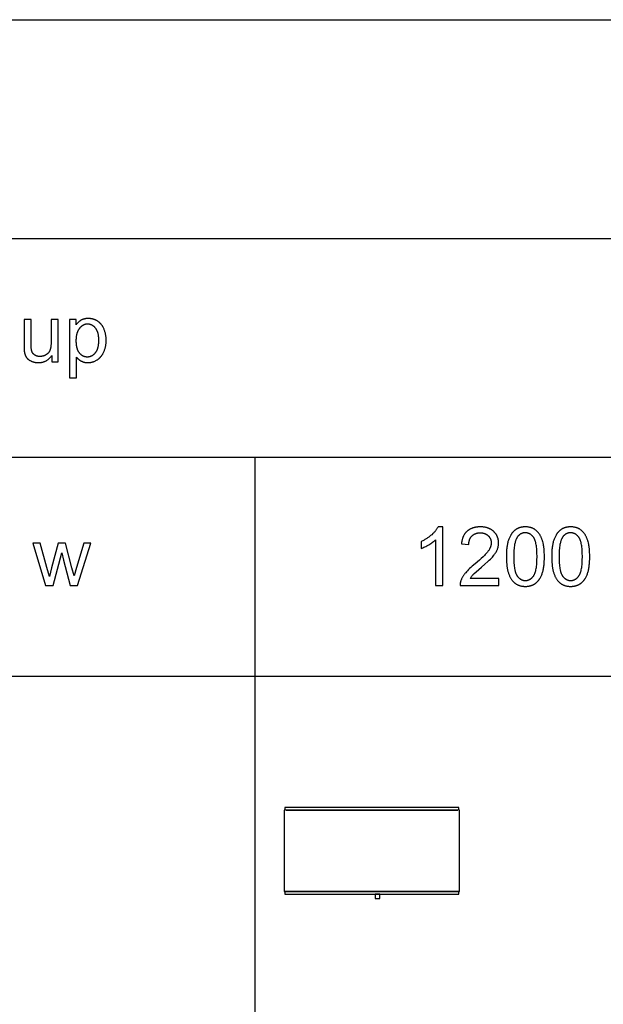
# Model space of a CAD drawing. Units: millimetres. Extents: x 0 to 65000, y 0 to 36000.
# Drawn here: x 9387 to 13386, y 6750 to 13500 of the extents above; entities that cross this region are included whole.
import ezdxf

# ---------------------------------------------------------------- set-up
doc = ezdxf.new("R2010")
doc.units = ezdxf.units.MM
doc.header["$MEASUREMENT"] = 0
for name, color, linetype, true_color in [('- TAB', 4, 'Continuous', 0x00ffff), ('- TITLES', 7, 'Continuous', 0x7fffbf), ('2D DRAWING', 2, 'Continuous', 0xffff00)]:
    doc.layers.add(name, color=color, linetype=linetype, true_color=true_color)

msp = doc.modelspace()

# ---------------------------------------------------------------- linework, layer by layer
at = {"layer": '- TAB'}
for points in [[(0, 13500), (51000, 13500)], [(0, 12000), (51000, 12000)], [(3000, 10500), (51000, 10500)], [(11000, 0), (11000, 10500)], [(0, 9000), (51000, 9000)]]:
    msp.add_lwpolyline(points, dxfattribs=at)
at = {"layer": '- TITLES'}
for points in [[(9465.5, 11445), (9416.4, 11445)], [(9416.4, 11445), (9416.4, 11265.6)], [(9465.5, 11284.4), (9465.5, 11445)], [(9651.1, 11445), (9602.1, 11445)], [(9602.1, 11445), (9602.1, 11289.9)], [(9651.1, 11155.4), (9651.1, 11445)], [(9772.8, 11445), (9728, 11445)], [(9728, 11445), (9728, 11044.5)], [(9777.1, 11185.4), (9778.7, 11183.5), (9780.4, 11181.6), (9782.1, 11179.7), (9783.8, 11177.9), (9785.6, 11176.1), (9787.5, 11174.3), (9789.4, 11172.6), (9791.4, 11171), (9793.4, 11169.4), (9795.5, 11167.8), (9797.7, 11166.3), (9799.8, 11164.8), (9802.1, 11163.3), (9804.4, 11161.9), (9806.7, 11160.6), (9809.2, 11159.2), (9811.6, 11158), (9814.1, 11156.8), (9816.6, 11155.7), (9819.2, 11154.7), (9821.8, 11153.8), (9824.5, 11152.9), (9827.2, 11152.2), (9829.9, 11151.5), (9832.7, 11150.9), (9835.5, 11150.3), (9838.3, 11149.9), (9841.2, 11149.5), (9844.2, 11149.2), (9847.1, 11149), (9850.1, 11148.9), (9853.2, 11148.9), (9855.3, 11148.9), (9857.4, 11149), (9859.5, 11149.1), (9861.5, 11149.2), (9863.6, 11149.3), (9865.7, 11149.5), (9867.7, 11149.8), (9869.8, 11150.1), (9871.8, 11150.4), (9873.8, 11150.7), (9875.9, 11151.1), (9877.9, 11151.5), (9879.9, 11152), (9881.9, 11152.5), (9883.9, 11153), (9885.9, 11153.6), (9887.9, 11154.2), (9889.9, 11154.9), (9891.9, 11155.6), (9893.9, 11156.3), (9897.8, 11157.8), (9901.7, 11159.5), (9905.6, 11161.4), (9909.5, 11163.4), (9913.3, 11165.5), (9917.1, 11167.8), (9919, 11169), (9920.9, 11170.3), (9922.7, 11171.5), (9924.5, 11172.8), (9926.3, 11174.2), (9928, 11175.5), (9929.7, 11176.9), (9931.4, 11178.3), (9933.1, 11179.8), (9934.7, 11181.3), (9936.3, 11182.8), (9937.9, 11184.4), (9939.4, 11186), (9941, 11187.6), (9942.5, 11189.3), (9943.9, 11190.9), (9945.4, 11192.7), (9946.8, 11194.4), (9948.1, 11196.2), (9949.5, 11198), (9950.8, 11199.9), (9952.1, 11201.8), (9953.4, 11203.7), (9954.6, 11205.6), (9955.8, 11207.6), (9957, 11209.6), (9959.3, 11213.7), (9961.4, 11218), (9963.5, 11222.4), (9965.4, 11226.8), (9967.2, 11231.4), (9968.9, 11236), (9970.5, 11240.7), (9971.9, 11245.5), (9973.2, 11250.3), (9974.4, 11255.2), (9975.4, 11260.2), (9976.4, 11265.2), (9977.2, 11270.3), (9977.9, 11275.5), (9978.4, 11280.7), (9978.9, 11286), (9979.2, 11291.4), (9979.4, 11296.9), (9979.4, 11302.4), (9979.4, 11307.5), (9979.2, 11312.7), (9978.9, 11317.7), (9978.5, 11322.7), (9978, 11327.6), (9977.4, 11332.5), (9976.7, 11337.4), (9975.8, 11342.2), (9974.9, 11346.9), (9973.8, 11351.6), (9972.6, 11356.2), (9971.3, 11360.8), (9969.9, 11365.3), (9968.4, 11369.8), (9966.7, 11374.2), (9965, 11378.6), (9963.1, 11382.9), (9961.2, 11387.1), (9959.1, 11391.1), (9956.9, 11395), (9955.8, 11396.9), (9954.6, 11398.8), (9953.4, 11400.7), (9952.2, 11402.5), (9950.9, 11404.3), (9949.7, 11406), (9948.4, 11407.8), (9947.1, 11409.4), (9945.7, 11411.1), (9944.3, 11412.8), (9942.9, 11414.4), (9941.5, 11415.9), (9940, 11417.5), (9938.5, 11419), (9937, 11420.5), (9935.5, 11421.9), (9933.9, 11423.4), (9932.3, 11424.7), (9930.7, 11426.1), (9929, 11427.4), (9927.4, 11428.7), (9925.7, 11430), (9923.9, 11431.2), (9922.2, 11432.5), (9920.4, 11433.6), (9918.6, 11434.8), (9916.8, 11435.9), (9915, 11436.9), (9913.1, 11438), (9911.2, 11438.9), (9909.4, 11439.9), (9907.5, 11440.8), (9905.5, 11441.7), (9903.6, 11442.5), (9901.7, 11443.3), (9899.7, 11444.1), (9897.7, 11444.8), (9895.7, 11445.5), (9893.7, 11446.2), (9891.6, 11446.8), (9889.6, 11447.3), (9887.5, 11447.9), (9885.4, 11448.4), (9883.3, 11448.9), (9881.2, 11449.3), (9879.1, 11449.7), (9876.9, 11450), (9874.7, 11450.3), (9872.5, 11450.6), (9870.3, 11450.9), (9865.9, 11451.2), (9861.3, 11451.5), (9856.7, 11451.5), (9853.2, 11451.5), (9849.8, 11451.4), (9846.4, 11451.2), (9843.1, 11450.9), (9839.8, 11450.5), (9836.7, 11450), (9833.5, 11449.4), (9830.5, 11448.8), (9827.5, 11448), (9824.6, 11447.2), (9821.7, 11446.3), (9820.3, 11445.8), (9819, 11445.3), (9817.6, 11444.8), (9816.2, 11444.3), (9814.9, 11443.7), (9813.6, 11443.1), (9812.3, 11442.5), (9811, 11441.8), (9809.7, 11441.2), (9808.5, 11440.5), (9806, 11439.1), (9803.6, 11437.6), (9801.2, 11436), (9798.8, 11434.3), (9796.4, 11432.5), (9794.1, 11430.7), (9791.8, 11428.7), (9789.6, 11426.7), (9787.4, 11424.6), (9785.2, 11422.4), (9783, 11420.1), (9780.9, 11417.7), (9778.8, 11415.3), (9776.8, 11412.7), (9774.7, 11410.1), (9772.8, 11407.4)], [(9772.8, 11407.4), (9772.8, 11445)], [(9602.1, 11289.9), (9601.9, 11280.9), (9601.6, 11272.4), (9601.3, 11268.4), (9600.9, 11264.5), (9600.5, 11260.8), (9600.1, 11257.2), (9599.5, 11253.7), (9598.9, 11250.4), (9598.3, 11247.2), (9597.5, 11244.1), (9596.8, 11241.2), (9595.9, 11238.4), (9595.5, 11237.1), (9595, 11235.8), (9594.5, 11234.5), (9594, 11233.3), (9593.5, 11232.1), (9593, 11230.9), (9592.4, 11229.7), (9591.8, 11228.5), (9591.2, 11227.4), (9590.6, 11226.3), (9590, 11225.1), (9589.3, 11224), (9588.6, 11223), (9587.9, 11221.9), (9587.2, 11220.8), (9586.4, 11219.8), (9585.6, 11218.8), (9584.8, 11217.8), (9584, 11216.8), (9583.2, 11215.8), (9582.3, 11214.9), (9581.4, 11213.9), (9580.5, 11213), (9579.5, 11212.1), (9578.6, 11211.2), (9577.6, 11210.3), (9576.6, 11209.5), (9575.6, 11208.6), (9574.5, 11207.8), (9573.5, 11207), (9572.4, 11206.2), (9571.3, 11205.4), (9570.2, 11204.7), (9569, 11203.9), (9567.8, 11203.2), (9566.6, 11202.5), (9564.2, 11201.1), (9561.7, 11199.8), (9559.3, 11198.6), (9556.8, 11197.5), (9554.3, 11196.5), (9551.7, 11195.6), (9549.2, 11194.7), (9546.6, 11194), (9544, 11193.3), (9541.4, 11192.7), (9538.7, 11192.3), (9536, 11191.9), (9533.4, 11191.5), (9530.7, 11191.3), (9527.9, 11191.2), (9525.2, 11191.1), (9522.4, 11191.2), (9519.8, 11191.3), (9517.1, 11191.5), (9515.9, 11191.7), (9514.6, 11191.8), (9513.3, 11192), (9512.1, 11192.2), (9510.8, 11192.5), (9509.6, 11192.7), (9508.4, 11193), (9507.2, 11193.3), (9506, 11193.6), (9504.9, 11193.9), (9503.7, 11194.3), (9502.6, 11194.6), (9501.4, 11195), (9500.3, 11195.5), (9499.2, 11195.9), (9498.2, 11196.4), (9497.1, 11196.9), (9496, 11197.4), (9495, 11197.9), (9494, 11198.4), (9493, 11199), (9492, 11199.6), (9491, 11200.2), (9490, 11200.9), (9489, 11201.5), (9488.1, 11202.2), (9487.2, 11202.9), (9486.3, 11203.6), (9485.4, 11204.3), (9484.5, 11205.1), (9483.7, 11205.8), (9482.8, 11206.6), (9482, 11207.4), (9481.2, 11208.2), (9480.5, 11209.1), (9479.7, 11209.9), (9479, 11210.8), (9478.3, 11211.6), (9477.6, 11212.5), (9477, 11213.4), (9476.3, 11214.4), (9475.7, 11215.3), (9475.1, 11216.3), (9474.5, 11217.2), (9473.9, 11218.2), (9473.4, 11219.2), (9472.9, 11220.3), (9472.4, 11221.3), (9471.9, 11222.4), (9471.4, 11223.4), (9471, 11224.5), (9470.6, 11225.6), (9470.2, 11226.7), (9469.8, 11227.9), (9469.4, 11229), (9469.1, 11230.2), (9468.8, 11231.4), (9468.5, 11232.6), (9468.1, 11234.4), (9467.8, 11236.3), (9467.4, 11238.5), (9467.1, 11240.8), (9466.6, 11246.1), (9466.2, 11252.2), (9465.7, 11266.7), (9465.5, 11284.4)], [(9416.4, 11265.6), (9416.6, 11251), (9416.8, 11244.4), (9417.1, 11238.5), (9417.6, 11233), (9418.1, 11228.1), (9418.4, 11225.8), (9418.7, 11223.7), (9419, 11221.6), (9419.4, 11219.8), (9420, 11217.1), (9420.6, 11214.5), (9421.2, 11211.9), (9422, 11209.4), (9422.7, 11207), (9423.6, 11204.6), (9424.4, 11202.2), (9425.3, 11199.9), (9426.3, 11197.7), (9427.3, 11195.5), (9428.4, 11193.3), (9429.5, 11191.2), (9430.7, 11189.2), (9431.9, 11187.2), (9433.2, 11185.3), (9434.5, 11183.4), (9435.2, 11182.5), (9435.9, 11181.5), (9436.6, 11180.6), (9437.4, 11179.7), (9438.2, 11178.9), (9439, 11178), (9439.8, 11177.1), (9440.6, 11176.3), (9441.5, 11175.4), (9442.4, 11174.6), (9443.3, 11173.8), (9444.2, 11172.9), (9446.1, 11171.3), (9448.1, 11169.8), (9450.3, 11168.3), (9452.5, 11166.8), (9454.7, 11165.3), (9457.1, 11163.9), (9459.6, 11162.6), (9462.1, 11161.2), (9464.8, 11159.9), (9467.5, 11158.7), (9470.3, 11157.5), (9473.1, 11156.4), (9476, 11155.4), (9478.8, 11154.4), (9481.7, 11153.5), (9484.7, 11152.7), (9487.6, 11152), (9490.6, 11151.3), (9493.6, 11150.8), (9496.6, 11150.3), (9499.7, 11149.8), (9502.8, 11149.5), (9505.9, 11149.2), (9509, 11149), (9512.2, 11148.9), (9515.4, 11148.9), (9519, 11148.9), (9522.5, 11149.1), (9526, 11149.3), (9529.5, 11149.7), (9532.9, 11150.1), (9536.3, 11150.6), (9539.6, 11151.2), (9542.9, 11152), (9546.1, 11152.8), (9549.3, 11153.7), (9552.4, 11154.7), (9555.5, 11155.8), (9558.5, 11157), (9561.5, 11158.3), (9564.5, 11159.7), (9567.4, 11161.2), (9570.2, 11162.7), (9573, 11164.4), (9575.8, 11166.2), (9578.5, 11168.1), (9581.1, 11170), (9583.7, 11172.1), (9586.3, 11174.2), (9588.8, 11176.5), (9591.3, 11178.8), (9593.7, 11181.3), (9596.1, 11183.8), (9598.4, 11186.5), (9600.7, 11189.2), (9602.9, 11192), (9605.1, 11194.9), (9607.2, 11198)], [(9607.2, 11198), (9607.2, 11155.4)], [(9607.2, 11155.4), (9651.1, 11155.4)], [(9777.1, 11044.5), (9777.1, 11185.4)], [(9728, 11044.5), (9777.1, 11044.5)], [(12253.6, 10023.1), (12251.9, 10019.8), (12250.1, 10016.6), (12248.1, 10013.3), (12246.1, 10010), (12243.8, 10006.7), (12241.4, 10003.4), (12238.9, 10000.1), (12236.3, 9996.8), (12233.5, 9993.4), (12230.5, 9990.1), (12227.5, 9986.7), (12224.2, 9983.3), (12220.9, 9979.9), (12217.4, 9976.5), (12210, 9969.6), (12206.1, 9966.2), (12202.1, 9962.9), (12198, 9959.6), (12193.9, 9956.4), (12189.7, 9953.2), (12185.4, 9950.1), (12181, 9947.1), (12176.6, 9944.1), (12172, 9941.2), (12167.4, 9938.4), (12162.7, 9935.6), (12157.9, 9932.9), (12148.1, 9927.7), (12138, 9922.7)], [(12285.2, 10023.1), (12253.6, 10023.1)], [(12285.2, 9621.7), (12285.2, 10023.1)], [(12472.8, 9668.9), (12474.9, 9672.2), (12477.2, 9675.6), (12479.6, 9678.9), (12482.1, 9682.2), (12484.7, 9685.5), (12487.5, 9688.8), (12490.5, 9692.2), (12493.5, 9695.5), (12495.2, 9697.2), (12497.2, 9699.1), (12501.8, 9703.6), (12514, 9714.7), (12550.2, 9745.8), (12574.8, 9766.9), (12595.6, 9785.7), (12604.6, 9794.2), (12612.6, 9802.1), (12619.8, 9809.4), (12625.9, 9816.1), (12631.4, 9822.5), (12636.5, 9828.8), (12638.9, 9831.9), (12641.2, 9835), (12643.4, 9838.1), (12645.4, 9841.1), (12647.4, 9844.2), (12649.3, 9847.2), (12651.1, 9850.2), (12652.8, 9853.2), (12654.4, 9856.2), (12655.8, 9859.1), (12657.2, 9862), (12658.5, 9864.9), (12659.7, 9867.8), (12660.8, 9870.7), (12661.8, 9873.6), (12662.8, 9876.6), (12663.7, 9879.5), (12664.5, 9882.4), (12665.2, 9885.4), (12665.9, 9888.3), (12666.4, 9891.3), (12666.9, 9894.2), (12667.4, 9897.2), (12667.7, 9900.2), (12668, 9903.1), (12668.2, 9906.1), (12668.3, 9909.1), (12668.3, 9912.1), (12668.3, 9915), (12668.2, 9917.9), (12668, 9920.8), (12667.8, 9923.7), (12667.5, 9926.5), (12667.1, 9929.3), (12666.7, 9932), (12666.2, 9934.7), (12665.7, 9937.4), (12665, 9940.1), (12664.3, 9942.7), (12663.6, 9945.3), (12662.8, 9947.9), (12661.9, 9950.5), (12660.9, 9953), (12659.9, 9955.5), (12658.8, 9957.9), (12657.7, 9960.3), (12656.5, 9962.7), (12655.2, 9965.1), (12653.9, 9967.4), (12652.5, 9969.7), (12651, 9972), (12649.4, 9974.3), (12647.8, 9976.5), (12646.2, 9978.7), (12644.4, 9980.8), (12642.6, 9983), (12640.8, 9985.1), (12638.8, 9987.1), (12636.8, 9989.2), (12634.8, 9991.2), (12632.7, 9993.1), (12630.5, 9995), (12628.3, 9996.9), (12626, 9998.6), (12623.7, 10000.4), (12621.4, 10002), (12619, 10003.6), (12616.5, 10005.1), (12614, 10006.6), (12611.5, 10008), (12608.9, 10009.3), (12606.2, 10010.6), (12603.6, 10011.8), (12600.8, 10013), (12598.1, 10014.1), (12595.2, 10015.1), (12592.4, 10016.1), (12589.5, 10017), (12586.5, 10017.8), (12583.5, 10018.6), (12580.4, 10019.3), (12577.3, 10020), (12574.2, 10020.6), (12571, 10021.1), (12567.7, 10021.5), (12564.4, 10022), (12561.1, 10022.3), (12557.7, 10022.6), (12554.3, 10022.8), (12550.8, 10022.9), (12547.3, 10023), (12543.7, 10023.1), (12536.7, 10023), (12533.2, 10022.8), (12529.8, 10022.6), (12526.5, 10022.4), (12523.1, 10022), (12519.9, 10021.7), (12516.7, 10021.2), (12513.5, 10020.7), (12510.4, 10020.2), (12507.3, 10019.6), (12504.2, 10018.9), (12501.2, 10018.2), (12498.3, 10017.4), (12495.4, 10016.6), (12492.5, 10015.7), (12489.7, 10014.7), (12486.9, 10013.7), (12484.2, 10012.6), (12481.5, 10011.5), (12478.9, 10010.3), (12476.3, 10009.1), (12473.8, 10007.8), (12471.3, 10006.4), (12468.8, 10005), (12466.4, 10003.5), (12464, 10002), (12461.7, 10000.4), (12459.4, 9998.8), (12457.2, 9997.1), (12455, 9995.3), (12452.9, 9993.5), (12450.8, 9991.6), (12448.8, 9989.7), (12446.8, 9987.7), (12444.9, 9985.7), (12443, 9983.6), (12441.2, 9981.5), (12439.5, 9979.3), (12437.8, 9977), (12436.2, 9974.7), (12434.6, 9972.4), (12433, 9970), (12431.6, 9967.5), (12430.2, 9965), (12428.8, 9962.5), (12427.5, 9959.9), (12426.3, 9957.2), (12425.1, 9954.5), (12423.9, 9951.7), (12422.8, 9948.9), (12421.8, 9946), (12420.9, 9943.1), (12419.9, 9940.1), (12419.1, 9937.1), (12418.3, 9934), (12417.6, 9930.9), (12416.9, 9927.7), (12416.2, 9924.4), (12415.7, 9921.2), (12415.1, 9917.8), (12414.7, 9914.4), (12414.3, 9911), (12413.9, 9907.5)], [(12138, 9875.3), (12143.8, 9877.5), (12149.8, 9880), (12156, 9882.8), (12162.3, 9885.9), (12168.9, 9889.2), (12175.6, 9892.7), (12189.6, 9900.6), (12196.7, 9904.9), (12203.3, 9909.1), (12209.7, 9913.3), (12215.7, 9917.6), (12221.3, 9921.8), (12226.6, 9926), (12231.5, 9930.2), (12233.9, 9932.3), (12236.1, 9934.5)], [(12138, 9922.7), (12138, 9875.3)], [(12236.1, 9934.5), (12236.1, 9621.7)], [(12464.4, 9902.3), (12464.4, 9904.6), (12464.5, 9906.9), (12464.6, 9909.2), (12464.8, 9911.4), (12465, 9913.6), (12465.2, 9915.8), (12465.5, 9918), (12465.8, 9920.1), (12466.2, 9922.2), (12466.6, 9924.2), (12467, 9926.2), (12467.5, 9928.2), (12468, 9930.2), (12468.6, 9932.1), (12469.2, 9934), (12469.9, 9935.8), (12470.6, 9937.6), (12471.3, 9939.4), (12472.1, 9941.2), (12472.9, 9942.9), (12473.8, 9944.6), (12474.7, 9946.3), (12475.6, 9947.9), (12476.6, 9949.5), (12477.6, 9951.1), (12478.7, 9952.6), (12479.8, 9954.1), (12480.9, 9955.6), (12482.1, 9957), (12483.3, 9958.5), (12484.6, 9959.8), (12485.9, 9961.2), (12487.2, 9962.5), (12488.6, 9963.8), (12490, 9965), (12491.4, 9966.2), (12492.9, 9967.3), (12494.4, 9968.4), (12495.9, 9969.5), (12497.4, 9970.5), (12499, 9971.5), (12500.6, 9972.4), (12502.2, 9973.3), (12503.8, 9974.1), (12505.5, 9974.9), (12507.2, 9975.7), (12509, 9976.4), (12510.7, 9977.1), (12512.5, 9977.8), (12514.3, 9978.4), (12516.2, 9978.9), (12518, 9979.5), (12519.9, 9979.9), (12521.8, 9980.4), (12523.8, 9980.8), (12525.8, 9981.1), (12527.8, 9981.4), (12529.8, 9981.7), (12531.9, 9981.9), (12534, 9982.1), (12536.1, 9982.3), (12538.2, 9982.4), (12540.4, 9982.4), (12542.6, 9982.4), (12544.7, 9982.4), (12546.8, 9982.4), (12548.8, 9982.3), (12550.8, 9982.1), (12552.8, 9982), (12554.7, 9981.7), (12556.7, 9981.5), (12558.6, 9981.2), (12560.5, 9980.9), (12562.3, 9980.5), (12564.2, 9980.1), (12566, 9979.6), (12567.8, 9979.1), (12569.5, 9978.6), (12571.3, 9978), (12573, 9977.4), (12574.7, 9976.8), (12576.3, 9976.1), (12578, 9975.4), (12579.6, 9974.6), (12581.2, 9973.8), (12582.7, 9973), (12584.3, 9972.1), (12585.8, 9971.2), (12587.3, 9970.2), (12588.7, 9969.2), (12590.2, 9968.2), (12591.6, 9967.1), (12593, 9966), (12594.4, 9964.8), (12595.7, 9963.6), (12597, 9962.4), (12598.3, 9961.1), (12599.5, 9959.9), (12600.7, 9958.6), (12601.9, 9957.3), (12603, 9955.9), (12604.1, 9954.6), (12605.1, 9953.2), (12606.1, 9951.8), (12607.1, 9950.4), (12608, 9949), (12608.9, 9947.5), (12609.7, 9946.1), (12610.5, 9944.6), (12611.3, 9943.1), (12612, 9941.6), (12612.7, 9940.1), (12613.3, 9938.5), (12613.9, 9937), (12614.4, 9935.4), (12614.9, 9933.8), (12615.4, 9932.2), (12615.8, 9930.5), (12616.2, 9928.9), (12616.6, 9927.2), (12616.9, 9925.5), (12617.1, 9923.8), (12617.4, 9922.1), (12617.5, 9920.3), (12617.7, 9918.6), (12617.8, 9916.8), (12617.8, 9915), (12617.9, 9913.2), (12617.8, 9911.4), (12617.8, 9909.7), (12617.7, 9907.9), (12617.5, 9906.2), (12617.3, 9904.4), (12617.1, 9902.6), (12616.8, 9900.9), (12616.4, 9899.1), (12616.1, 9897.3), (12615.6, 9895.5), (12615.2, 9893.7), (12614.6, 9891.9), (12614.1, 9890), (12613.5, 9888.2), (12612.8, 9886.4), (12612.1, 9884.5), (12611.4, 9882.7), (12610.6, 9880.8), (12609.8, 9879), (12608.9, 9877.1), (12608, 9875.2), (12607, 9873.3), (12605, 9869.6), (12602.7, 9865.7), (12600.3, 9861.9), (12597.7, 9858), (12595, 9854.2), (12591.9, 9850.2), (12588.6, 9846), (12584.9, 9841.7), (12580.9, 9837.2), (12576.5, 9832.5), (12571.8, 9827.6), (12561.5, 9817.4), (12549.8, 9806.5), (12536.8, 9794.8), (12506.9, 9769.5), (12487.1, 9752.8), (12478.2, 9744.9), (12469.8, 9737.2), (12462.1, 9729.7), (12455, 9722.6), (12448.5, 9715.6), (12442.7, 9709), (12440, 9705.7), (12437.3, 9702.4), (12434.8, 9699.1), (12432.3, 9695.8), (12430, 9692.5), (12427.7, 9689.2), (12425.6, 9685.9), (12423.5, 9682.6), (12421.5, 9679.3), (12419.6, 9675.9), (12417.9, 9672.6), (12416.2, 9669.2), (12414.6, 9665.9), (12413.1, 9662.5), (12411.7, 9659.2), (12410.4, 9655.8), (12409.6, 9653.7), (12408.9, 9651.7), (12408.3, 9649.6), (12407.7, 9647.5), (12407.1, 9645.4), (12406.6, 9643.3), (12406.2, 9641.2), (12405.8, 9639.1), (12405.5, 9637), (12405.2, 9634.8), (12405, 9632.7), (12404.8, 9630.5), (12404.7, 9628.3), (12404.6, 9626.1), (12404.6, 9623.9), (12404.6, 9621.7)], [(9526.9, 9911.3), (9476.2, 9911.3)], [(9476.2, 9911.3), (9564.8, 9621.7)], [(9573, 9744.1), (9526.9, 9911.3)], [(9651.3, 9911.3), (9605.2, 9741.7)], [(9701.7, 9911.3), (9651.3, 9911.3)], [(9745.1, 9743.3), (9701.7, 9911.3)], [(9825.8, 9911.3), (9776.2, 9743.9)], [(9783, 9621.7), (9873.5, 9911.3)], [(9873.5, 9911.3), (9825.8, 9911.3)], [(12413.9, 9907.5), (12464.4, 9902.3)], [(9616.1, 9621.7), (9674.7, 9844.5)], [(9674.7, 9844.5), (9685.9, 9795.1)], [(9685.9, 9795.1), (9732, 9621.7)], [(9590.2, 9682), (9573, 9744.1)], [(9605.2, 9741.7), (9590.2, 9682)], [(9759.5, 9688), (9745.1, 9743.3)], [(9776.2, 9743.9), (9759.5, 9688)], [(12668.9, 9668.9), (12472.8, 9668.9)], [(12668.9, 9621.7), (12668.9, 9668.9)], [(9564.8, 9621.7), (9616.1, 9621.7)], [(9732, 9621.7), (9783, 9621.7)], [(12236.1, 9621.7), (12285.2, 9621.7)], [(12404.6, 9621.7), (12668.9, 9621.7)]]:
    msp.add_lwpolyline(points, dxfattribs=at)
for points in [[(9772.5, 11298.6), (9772.6, 11291.7), (9772.8, 11285.1), (9773.3, 11278.6), (9773.9, 11272.5), (9774.7, 11266.5), (9775.2, 11263.6), (9775.7, 11260.8), (9776.2, 11258), (9776.8, 11255.3), (9777.5, 11252.6), (9778.1, 11250), (9778.9, 11247.4), (9779.6, 11244.9), (9780.5, 11242.5), (9781.3, 11240.1), (9782.2, 11237.8), (9783.2, 11235.5), (9784.2, 11233.3), (9785.2, 11231.1), (9786.3, 11229), (9787.4, 11227), (9788.6, 11225), (9789.8, 11223.1), (9791.1, 11221.2), (9792.4, 11219.4), (9793.7, 11217.7), (9795.1, 11216), (9796.5, 11214.3), (9798, 11212.7), (9799.4, 11211.2), (9800.9, 11209.7), (9802.4, 11208.3), (9803.9, 11206.9), (9805.5, 11205.5), (9807, 11204.3), (9808.6, 11203), (9810.2, 11201.9), (9811.8, 11200.7), (9813.4, 11199.7), (9815.1, 11198.7), (9816.7, 11197.7), (9818.4, 11196.8), (9820.1, 11195.9), (9821.9, 11195.1), (9823.6, 11194.4), (9825.4, 11193.6), (9827.1, 11193), (9828.9, 11192.4), (9830.7, 11191.8), (9832.6, 11191.4), (9834.4, 11190.9), (9836.3, 11190.5), (9838.2, 11190.2), (9840.1, 11189.9), (9842, 11189.7), (9844, 11189.5), (9845.9, 11189.3), (9847.9, 11189.3), (9849.9, 11189.2), (9852, 11189.3), (9854, 11189.3), (9856, 11189.5), (9858, 11189.7), (9859.9, 11189.9), (9861.9, 11190.2), (9863.8, 11190.6), (9865.7, 11191), (9867.6, 11191.4), (9869.5, 11191.9), (9871.3, 11192.5), (9873.1, 11193.1), (9875, 11193.8), (9876.8, 11194.5), (9878.5, 11195.3), (9880.3, 11196.2), (9882, 11197), (9883.8, 11198), (9885.5, 11199), (9887.1, 11200), (9888.8, 11201.2), (9890.5, 11202.3), (9892.1, 11203.5), (9893.7, 11204.8), (9895.3, 11206.1), (9896.9, 11207.5), (9898.4, 11208.9), (9900, 11210.4), (9901.5, 11212), (9903, 11213.6), (9904.5, 11215.2), (9906, 11216.9), (9907.4, 11218.7), (9908.8, 11220.5), (9910.1, 11222.4), (9911.4, 11224.3), (9912.7, 11226.3), (9913.9, 11228.4), (9915, 11230.5), (9916.2, 11232.7), (9917.2, 11234.9), (9918.2, 11237.2), (9919.2, 11239.5), (9920.2, 11241.9), (9921, 11244.4), (9921.9, 11246.9), (9922.7, 11249.5), (9923.4, 11252.2), (9924.1, 11254.9), (9924.8, 11257.7), (9925.4, 11260.5), (9926, 11263.4), (9926.5, 11266.3), (9927, 11269.3), (9927.8, 11275.5), (9928.4, 11282), (9928.9, 11288.6), (9929.2, 11295.5), (9929.3, 11302.7), (9929.2, 11309.5), (9928.9, 11316.1), (9928.5, 11322.4), (9927.8, 11328.6), (9927, 11334.5), (9926.6, 11337.4), (9926.1, 11340.3), (9925.5, 11343), (9924.9, 11345.8), (9924.3, 11348.4), (9923.6, 11351.1), (9922.8, 11353.6), (9922.1, 11356.1), (9921.2, 11358.6), (9920.4, 11361), (9919.5, 11363.3), (9918.5, 11365.6), (9917.5, 11367.9), (9916.5, 11370), (9915.4, 11372.2), (9914.2, 11374.3), (9913.1, 11376.3), (9911.8, 11378.2), (9910.6, 11380.1), (9909.3, 11382), (9907.9, 11383.8), (9906.5, 11385.6), (9905.1, 11387.3), (9903.6, 11388.9), (9902.2, 11390.5), (9900.7, 11392), (9899.2, 11393.5), (9897.6, 11394.9), (9896.1, 11396.3), (9894.6, 11397.6), (9893, 11398.9), (9891.4, 11400.1), (9889.8, 11401.2), (9888.2, 11402.3), (9886.5, 11403.4), (9884.9, 11404.4), (9883.2, 11405.3), (9881.5, 11406.2), (9879.8, 11407), (9878.1, 11407.8), (9876.3, 11408.6), (9874.6, 11409.2), (9872.8, 11409.8), (9871, 11410.4), (9869.2, 11410.9), (9867.4, 11411.4), (9865.5, 11411.8), (9863.7, 11412.1), (9861.8, 11412.4), (9859.9, 11412.7), (9858, 11412.9), (9856, 11413), (9854.1, 11413.1), (9852.1, 11413.1), (9850.1, 11413.1), (9848.2, 11413), (9846.3, 11412.8), (9844.4, 11412.6), (9842.5, 11412.4), (9840.6, 11412.1), (9838.7, 11411.7), (9836.9, 11411.3), (9835, 11410.8), (9833.2, 11410.2), (9831.4, 11409.6), (9829.6, 11409), (9827.8, 11408.3), (9826, 11407.5), (9824.3, 11406.7), (9822.6, 11405.8), (9820.8, 11404.8), (9819.1, 11403.8), (9817.4, 11402.8), (9815.7, 11401.6), (9814.1, 11400.5), (9812.4, 11399.2), (9810.8, 11398), (9809.1, 11396.6), (9807.5, 11395.2), (9805.9, 11393.7), (9804.3, 11392.2), (9802.8, 11390.7), (9801.2, 11389), (9799.7, 11387.3), (9798.1, 11385.6), (9796.6, 11383.8), (9795.1, 11381.9), (9793.7, 11380), (9792.3, 11378.1), (9791, 11376), (9789.7, 11374), (9788.4, 11371.9), (9787.2, 11369.7), (9786.1, 11367.5), (9784.9, 11365.2), (9783.9, 11362.9), (9782.9, 11360.5), (9781.9, 11358.1), (9781, 11355.6), (9780.1, 11353), (9779.3, 11350.5), (9778.5, 11347.8), (9777.8, 11345.1), (9777.1, 11342.4), (9776.5, 11339.6), (9775.9, 11336.8), (9775.3, 11333.9), (9774.8, 11330.9), (9774.4, 11327.9), (9774, 11324.9), (9773.3, 11318.6), (9772.9, 11312.1), (9772.6, 11305.5)], [(12721.5, 9818.8), (12721.6, 9805), (12722.1, 9791.7), (12722.9, 9778.8), (12724, 9766.5), (12725.3, 9754.6), (12727, 9743.2), (12728, 9737.7), (12729, 9732.3), (12730.2, 9727.1), (12731.4, 9721.9), (12732.6, 9716.9), (12734, 9712), (12735.4, 9707.2), (12736.9, 9702.6), (12738.5, 9698.1), (12740.2, 9693.6), (12741.9, 9689.4), (12743.7, 9685.2), (12745.6, 9681.2), (12747.6, 9677.3), (12749.6, 9673.5), (12751.8, 9669.8), (12754, 9666.2), (12756.2, 9662.8), (12758.6, 9659.5), (12761, 9656.3), (12763.1, 9653.8), (12765.2, 9651.3), (12767.4, 9648.9), (12769.7, 9646.6), (12771.9, 9644.4), (12774.3, 9642.3), (12776.6, 9640.2), (12779.1, 9638.2), (12781.5, 9636.3), (12784.1, 9634.5), (12786.6, 9632.7), (12789.3, 9631.1), (12791.9, 9629.5), (12794.6, 9628), (12797.4, 9626.6), (12800.2, 9625.3), (12803.1, 9624), (12806, 9622.8), (12808.9, 9621.7), (12812, 9620.7), (12815, 9619.8), (12818.1, 9618.9), (12821.3, 9618.2), (12824.5, 9617.5), (12827.7, 9616.9), (12831, 9616.4), (12834.4, 9615.9), (12837.8, 9615.5), (12841.2, 9615.3), (12844.7, 9615.1), (12848.2, 9614.9), (12851.8, 9614.9), (12857.2, 9615), (12859.9, 9615.1), (12862.6, 9615.3), (12865.2, 9615.5), (12867.7, 9615.7), (12870.3, 9616), (12872.8, 9616.4), (12875.3, 9616.8), (12877.8, 9617.2), (12880.2, 9617.7), (12882.6, 9618.2), (12885, 9618.8), (12887.3, 9619.4), (12889.6, 9620.1), (12891.9, 9620.8), (12894.2, 9621.6), (12896.4, 9622.4), (12898.6, 9623.2), (12900.8, 9624.1), (12902.9, 9625.1), (12905, 9626), (12907.1, 9627.1), (12909.2, 9628.2), (12911.2, 9629.3), (12913.2, 9630.5), (12915.1, 9631.7), (12917.1, 9633), (12919, 9634.3), (12920.8, 9635.6), (12922.7, 9637), (12924.5, 9638.5), (12926.3, 9640), (12928, 9641.5), (12929.7, 9643.1), (12931.4, 9644.7), (12933.1, 9646.3), (12934.8, 9648), (12936.4, 9649.7), (12938, 9651.5), (12939.5, 9653.3), (12941.1, 9655.1), (12942.6, 9657), (12944, 9658.9), (12945.5, 9660.9), (12946.9, 9662.9), (12948.3, 9664.9), (12949.7, 9667), (12951, 9669.1), (12952.3, 9671.2), (12954.8, 9675.6), (12957.3, 9680.2), (12959.6, 9684.9), (12961.8, 9689.8), (12963.9, 9694.8), (12965.8, 9700), (12967.7, 9705.3), (12969.4, 9710.8), (12971.1, 9716.5), (12972.6, 9722.4), (12974, 9728.6), (12975.3, 9734.9), (12976.5, 9741.5), (12977.6, 9748.3), (12978.5, 9755.3), (12979.4, 9762.5), (12980.1, 9769.9), (12981.2, 9785.4), (12981.9, 9801.7), (12982.2, 9818.8), (12982, 9833.3), (12981.6, 9847), (12980.9, 9860), (12979.9, 9872.2), (12978.6, 9883.6), (12977.9, 9889), (12977.1, 9894.3), (12976.2, 9899.3), (12975.3, 9904.2), (12974.2, 9908.9), (12973.2, 9913.3), (12970.8, 9921.9), (12969.5, 9926.1), (12968.2, 9930.2), (12966.9, 9934.2), (12965.4, 9938.1), (12964, 9941.9), (12962.4, 9945.7), (12960.9, 9949.4), (12959.2, 9953), (12957.6, 9956.5), (12955.8, 9959.9), (12954, 9963.2), (12952.2, 9966.5), (12950.3, 9969.7), (12948.3, 9972.8), (12946.3, 9975.8), (12944.3, 9978.7), (12942.1, 9981.5), (12939.9, 9984.3), (12937.6, 9986.9), (12935.3, 9989.5), (12932.9, 9991.9), (12930.4, 9994.3), (12927.9, 9996.6), (12925.3, 9998.8), (12922.6, 10000.9), (12919.9, 10002.9), (12917.1, 10004.9), (12914.2, 10006.7), (12911.3, 10008.5), (12908.3, 10010.1), (12905.2, 10011.7), (12902.1, 10013.2), (12898.9, 10014.5), (12895.6, 10015.8), (12892.3, 10017), (12888.9, 10018), (12885.5, 10019), (12882, 10019.8), (12878.5, 10020.6), (12874.8, 10021.3), (12871.2, 10021.8), (12867.4, 10022.3), (12863.6, 10022.6), (12859.7, 10022.9), (12855.8, 10023), (12851.8, 10023.1), (12846.4, 10023), (12843.8, 10022.9), (12841.1, 10022.7), (12838.5, 10022.5), (12836, 10022.2), (12833.4, 10022), (12830.9, 10021.6), (12828.5, 10021.2), (12826, 10020.8), (12823.6, 10020.3), (12821.2, 10019.8), (12818.8, 10019.2), (12816.5, 10018.6), (12814.2, 10017.9), (12811.9, 10017.2), (12809.7, 10016.5), (12807.4, 10015.7), (12805.2, 10014.8), (12803.1, 10013.9), (12801, 10013), (12798.9, 10012), (12796.8, 10011), (12794.7, 10009.9), (12792.7, 10008.8), (12790.7, 10007.6), (12788.8, 10006.4), (12786.8, 10005.1), (12784.9, 10003.8), (12783.1, 10002.5), (12781.2, 10001.1), (12779.4, 9999.6), (12777.6, 9998.1), (12775.9, 9996.6), (12774.2, 9995.1), (12772.5, 9993.5), (12770.8, 9991.8), (12769.1, 9990.1), (12767.5, 9988.4), (12765.9, 9986.7), (12764.4, 9984.9), (12762.8, 9983), (12761.3, 9981.2), (12759.8, 9979.3), (12758.4, 9977.3), (12757, 9975.3), (12755.6, 9973.3), (12754.2, 9971.2), (12752.9, 9969.1), (12751.5, 9967), (12749, 9962.6), (12746.6, 9958), (12744.2, 9953.3), (12742, 9948.5), (12739.9, 9943.5), (12737.9, 9938.3), (12736.1, 9933), (12734.3, 9927.4), (12732.7, 9921.7), (12731.1, 9915.8), (12729.7, 9909.6), (12728.4, 9903.2), (12727.2, 9896.7), (12726.1, 9889.8), (12725.1, 9882.8), (12724.3, 9875.6), (12723.5, 9868.1), (12722.4, 9852.6), (12721.7, 9836.1)], [(13032, 9818.8), (13032.2, 9805), (13032.7, 9791.7), (13033.4, 9778.8), (13034.5, 9766.5), (13035.9, 9754.6), (13037.6, 9743.2), (13038.6, 9737.7), (13039.6, 9732.3), (13040.7, 9727.1), (13041.9, 9721.9), (13043.2, 9716.9), (13044.6, 9712), (13046, 9707.2), (13047.5, 9702.6), (13049.1, 9698.1), (13050.7, 9693.6), (13052.5, 9689.4), (13054.3, 9685.2), (13056.2, 9681.2), (13058.1, 9677.3), (13060.2, 9673.5), (13062.3, 9669.8), (13064.5, 9666.2), (13066.8, 9662.8), (13069.2, 9659.5), (13071.6, 9656.3), (13073.7, 9653.8), (13075.8, 9651.3), (13078, 9648.9), (13080.2, 9646.6), (13082.5, 9644.4), (13084.8, 9642.3), (13087.2, 9640.2), (13089.6, 9638.2), (13092.1, 9636.3), (13094.6, 9634.5), (13097.2, 9632.7), (13099.8, 9631.1), (13102.5, 9629.5), (13105.2, 9628), (13108, 9626.6), (13110.8, 9625.3), (13113.6, 9624), (13116.6, 9622.8), (13119.5, 9621.7), (13122.5, 9620.7), (13125.6, 9619.8), (13128.7, 9618.9), (13131.8, 9618.2), (13135, 9617.5), (13138.3, 9616.9), (13141.6, 9616.4), (13144.9, 9615.9), (13148.3, 9615.5), (13151.8, 9615.3), (13155.3, 9615.1), (13158.8, 9614.9), (13162.4, 9614.9), (13167.8, 9615), (13170.5, 9615.1), (13173.1, 9615.3), (13175.7, 9615.5), (13178.3, 9615.7), (13180.9, 9616), (13183.4, 9616.4), (13185.9, 9616.8), (13188.3, 9617.2), (13190.8, 9617.7), (13193.2, 9618.2), (13195.6, 9618.8), (13197.9, 9619.4), (13200.2, 9620.1), (13202.5, 9620.8), (13204.8, 9621.6), (13207, 9622.4), (13209.2, 9623.2), (13211.3, 9624.1), (13213.5, 9625.1), (13215.6, 9626), (13217.7, 9627.1), (13219.7, 9628.2), (13221.7, 9629.3), (13223.7, 9630.5), (13225.7, 9631.7), (13227.6, 9633), (13229.5, 9634.3), (13231.4, 9635.6), (13233.2, 9637), (13235, 9638.5), (13236.8, 9640), (13238.6, 9641.5), (13240.3, 9643.1), (13242, 9644.7), (13243.7, 9646.3), (13245.3, 9648), (13246.9, 9649.7), (13248.5, 9651.5), (13250.1, 9653.3), (13251.6, 9655.1), (13253.1, 9657), (13254.6, 9658.9), (13256.1, 9660.9), (13257.5, 9662.9), (13258.9, 9664.9), (13260.2, 9667), (13261.6, 9669.1), (13262.9, 9671.2), (13265.4, 9675.6), (13267.8, 9680.2), (13270.1, 9684.9), (13272.3, 9689.8), (13274.4, 9694.8), (13276.4, 9700), (13278.3, 9705.3), (13280, 9710.8), (13281.7, 9716.5), (13283.2, 9722.4), (13284.6, 9728.6), (13285.9, 9734.9), (13287.1, 9741.5), (13288.1, 9748.3), (13289.1, 9755.3), (13289.9, 9762.5), (13290.7, 9769.9), (13291.8, 9785.4), (13292.5, 9801.7), (13292.7, 9818.8), (13292.6, 9833.3), (13292.2, 9847), (13291.5, 9860), (13290.5, 9872.2), (13289.2, 9883.6), (13288.5, 9889), (13287.7, 9894.3), (13286.8, 9899.3), (13285.8, 9904.2), (13284.8, 9908.9), (13283.7, 9913.3), (13281.4, 9921.9), (13280.1, 9926.1), (13278.8, 9930.2), (13277.4, 9934.2), (13276, 9938.1), (13274.5, 9941.9), (13273, 9945.7), (13271.4, 9949.4), (13269.8, 9953), (13268.1, 9956.5), (13266.4, 9959.9), (13264.6, 9963.2), (13262.8, 9966.5), (13260.9, 9969.7), (13258.9, 9972.8), (13256.9, 9975.8), (13254.8, 9978.7), (13252.7, 9981.5), (13250.5, 9984.3), (13248.2, 9986.9), (13245.9, 9989.5), (13243.4, 9991.9), (13241, 9994.3), (13238.4, 9996.6), (13235.8, 9998.8), (13233.2, 10000.9), (13230.4, 10002.9), (13227.6, 10004.9), (13224.8, 10006.7), (13221.8, 10008.5), (13218.8, 10010.1), (13215.8, 10011.7), (13212.6, 10013.2), (13209.4, 10014.5), (13206.2, 10015.8), (13202.9, 10017), (13199.5, 10018), (13196.1, 10019), (13192.6, 10019.8), (13189, 10020.6), (13185.4, 10021.3), (13181.7, 10021.8), (13178, 10022.3), (13174.2, 10022.6), (13170.3, 10022.9), (13166.4, 10023), (13162.4, 10023.1), (13157, 10023), (13154.3, 10022.9), (13151.7, 10022.7), (13149.1, 10022.5), (13146.5, 10022.2), (13144, 10022), (13141.5, 10021.6), (13139, 10021.2), (13136.6, 10020.8), (13134.1, 10020.3), (13131.8, 10019.8), (13129.4, 10019.2), (13127.1, 10018.6), (13124.7, 10017.9), (13122.5, 10017.2), (13120.2, 10016.5), (13118, 10015.7), (13115.8, 10014.8), (13113.7, 10013.9), (13111.5, 10013), (13109.4, 10012), (13107.3, 10011), (13105.3, 10009.9), (13103.3, 10008.8), (13101.3, 10007.6), (13099.3, 10006.4), (13097.4, 10005.1), (13095.5, 10003.8), (13093.6, 10002.5), (13091.8, 10001.1), (13090, 9999.6), (13088.2, 9998.1), (13086.4, 9996.6), (13084.7, 9995.1), (13083, 9993.5), (13081.3, 9991.8), (13079.7, 9990.1), (13078.1, 9988.4), (13076.5, 9986.7), (13074.9, 9984.9), (13073.4, 9983), (13071.9, 9981.2), (13070.4, 9979.3), (13069, 9977.3), (13067.5, 9975.3), (13066.1, 9973.3), (13064.8, 9971.2), (13063.4, 9969.1), (13062.1, 9967), (13059.6, 9962.6), (13057.1, 9958), (13054.8, 9953.3), (13052.6, 9948.5), (13050.5, 9943.5), (13048.5, 9938.3), (13046.6, 9933), (13044.9, 9927.4), (13043.2, 9921.7), (13041.7, 9915.8), (13040.3, 9909.6), (13038.9, 9903.2), (13037.7, 9896.7), (13036.7, 9889.8), (13035.7, 9882.8), (13034.8, 9875.6), (13034.1, 9868.1), (13033, 9852.6), (13032.3, 9836.1)], [(12771.9, 9818.8), (12772.3, 9795.3), (12772.7, 9784.3), (12773.4, 9773.7), (12774.2, 9763.8), (12775.2, 9754.3), (12776.3, 9745.3), (12777.7, 9736.9), (12779.2, 9728.9), (12780, 9725.2), (12780.9, 9721.5), (12781.8, 9718), (12782.8, 9714.6), (12783.8, 9711.4), (12784.9, 9708.2), (12786, 9705.2), (12787.1, 9702.4), (12788.3, 9699.6), (12789.6, 9697), (12790.2, 9695.7), (12790.8, 9694.5), (12791.5, 9693.3), (12792.2, 9692.2), (12792.9, 9691), (12793.5, 9689.9), (12794.3, 9688.9), (12795, 9687.8), (12796.4, 9685.8), (12797.9, 9683.9), (12799.4, 9682), (12800.9, 9680.2), (12802.4, 9678.4), (12804, 9676.8), (12805.6, 9675.1), (12807.2, 9673.6), (12808.8, 9672.1), (12810.4, 9670.6), (12812.1, 9669.3), (12813.8, 9668), (12815.5, 9666.7), (12817.2, 9665.6), (12818.9, 9664.4), (12820.7, 9663.4), (12822.5, 9662.4), (12824.3, 9661.5), (12826.1, 9660.6), (12828, 9659.8), (12829.8, 9659.1), (12831.7, 9658.4), (12833.6, 9657.8), (12835.6, 9657.3), (12837.5, 9656.8), (12839.5, 9656.4), (12841.5, 9656), (12843.5, 9655.8), (12845.6, 9655.5), (12847.6, 9655.4), (12849.7, 9655.3), (12851.8, 9655.2), (12853.9, 9655.3), (12856, 9655.4), (12858.1, 9655.5), (12860.1, 9655.8), (12862.1, 9656), (12864.1, 9656.4), (12866.1, 9656.8), (12868, 9657.3), (12870, 9657.8), (12871.9, 9658.4), (12873.8, 9659.1), (12875.7, 9659.8), (12877.5, 9660.6), (12879.3, 9661.5), (12881.1, 9662.4), (12882.9, 9663.4), (12884.7, 9664.5), (12886.4, 9665.6), (12888.2, 9666.8), (12889.9, 9668), (12891.6, 9669.3), (12893.2, 9670.7), (12894.9, 9672.2), (12896.5, 9673.7), (12898.1, 9675.2), (12899.6, 9676.8), (12901.2, 9678.5), (12902.7, 9680.3), (12904.3, 9682.1), (12905.7, 9684), (12907.2, 9686), (12908.7, 9688), (12909.4, 9689), (12910.1, 9690.1), (12910.8, 9691.2), (12911.5, 9692.3), (12912.1, 9693.5), (12912.8, 9694.7), (12913.4, 9695.9), (12914.1, 9697.2), (12915.3, 9699.8), (12916.5, 9702.5), (12917.6, 9705.4), (12918.7, 9708.4), (12919.8, 9711.5), (12920.8, 9714.8), (12921.8, 9718.2), (12922.7, 9721.7), (12923.6, 9725.4), (12924.4, 9729.1), (12925.9, 9737), (12927.3, 9745.5), (12928.5, 9754.4), (12929.5, 9763.9), (12930.3, 9773.9), (12930.9, 9784.3), (12931.3, 9795.3), (12931.7, 9818.8), (12931.3, 9842.5), (12930.9, 9853.5), (12930.3, 9864.1), (12929.5, 9874.1), (12928.5, 9883.6), (12927.3, 9892.5), (12925.9, 9901), (12924.4, 9908.9), (12923.6, 9912.7), (12922.7, 9916.3), (12921.8, 9919.9), (12920.8, 9923.2), (12919.8, 9926.5), (12918.7, 9929.6), (12917.6, 9932.6), (12916.5, 9935.5), (12915.3, 9938.2), (12914.1, 9940.9), (12913.4, 9942.1), (12912.8, 9943.3), (12912.1, 9944.5), (12911.5, 9945.7), (12910.8, 9946.8), (12910.1, 9947.9), (12909.4, 9949), (12908.7, 9950), (12907.2, 9952), (12905.7, 9953.9), (12904.2, 9955.8), (12902.7, 9957.6), (12901.2, 9959.3), (12899.6, 9961), (12898, 9962.6), (12896.4, 9964.2), (12894.8, 9965.7), (12893.2, 9967.1), (12891.5, 9968.5), (12889.8, 9969.8), (12888.1, 9971), (12886.3, 9972.2), (12884.6, 9973.3), (12882.8, 9974.3), (12881, 9975.3), (12879.2, 9976.2), (12877.3, 9977.1), (12875.4, 9977.9), (12873.6, 9978.6), (12871.6, 9979.3), (12869.7, 9979.9), (12867.7, 9980.4), (12865.8, 9980.9), (12863.8, 9981.3), (12861.7, 9981.7), (12859.7, 9981.9), (12857.6, 9982.2), (12855.5, 9982.3), (12853.4, 9982.4), (12851.3, 9982.4), (12849.2, 9982.4), (12847.1, 9982.3), (12845.1, 9982.2), (12843, 9982), (12841, 9981.7), (12839.1, 9981.4), (12837.1, 9981.1), (12835.2, 9980.7), (12833.3, 9980.2), (12831.5, 9979.7), (12829.6, 9979.1), (12827.8, 9978.4), (12826, 9977.7), (12824.3, 9977), (12822.6, 9976.2), (12820.9, 9975.3), (12819.2, 9974.4), (12817.5, 9973.4), (12815.9, 9972.4), (12814.3, 9971.3), (12812.8, 9970.1), (12811.2, 9968.9), (12809.7, 9967.7), (12808.2, 9966.3), (12806.8, 9965), (12805.3, 9963.5), (12803.9, 9962.1), (12802.5, 9960.5), (12801.2, 9958.9), (12799.9, 9957.3), (12798.6, 9955.6), (12797.3, 9953.8), (12796.5, 9952.7), (12795.7, 9951.5), (12795, 9950.3), (12794.2, 9949), (12792.8, 9946.4), (12791.3, 9943.7), (12790, 9940.9), (12788.7, 9937.9), (12787.4, 9934.9), (12786.2, 9931.7), (12785, 9928.4), (12783.9, 9924.9), (12782.8, 9921.4), (12781.8, 9917.7), (12780.9, 9913.9), (12779.9, 9910), (12778.3, 9901.8), (12776.8, 9893.1), (12775.5, 9884), (12774.4, 9874.3), (12773.5, 9864.2), (12772.8, 9853.6), (12772.3, 9842.5), (12772, 9830.9)], [(13082.5, 9818.8), (13082.9, 9795.3), (13083.3, 9784.3), (13083.9, 9773.7), (13084.7, 9763.8), (13085.7, 9754.3), (13086.9, 9745.3), (13088.3, 9736.9), (13089.8, 9728.9), (13090.6, 9725.2), (13091.5, 9721.5), (13092.4, 9718), (13093.4, 9714.6), (13094.4, 9711.4), (13095.5, 9708.2), (13096.6, 9705.2), (13097.7, 9702.4), (13098.9, 9699.6), (13100.1, 9697), (13100.8, 9695.7), (13101.4, 9694.5), (13102.1, 9693.3), (13102.7, 9692.2), (13103.4, 9691), (13104.1, 9689.9), (13104.8, 9688.9), (13105.5, 9687.8), (13107, 9685.8), (13108.5, 9683.9), (13109.9, 9682), (13111.5, 9680.2), (13113, 9678.4), (13114.5, 9676.8), (13116.1, 9675.1), (13117.7, 9673.6), (13119.3, 9672.1), (13121, 9670.6), (13122.6, 9669.3), (13124.3, 9668), (13126, 9666.7), (13127.8, 9665.6), (13129.5, 9664.4), (13131.3, 9663.4), (13133.1, 9662.4), (13134.9, 9661.5), (13136.7, 9660.6), (13138.5, 9659.8), (13140.4, 9659.1), (13142.3, 9658.4), (13144.2, 9657.8), (13146.1, 9657.3), (13148.1, 9656.8), (13150.1, 9656.4), (13152.1, 9656), (13154.1, 9655.8), (13156.1, 9655.5), (13158.2, 9655.4), (13160.3, 9655.3), (13162.4, 9655.2), (13164.5, 9655.3), (13166.6, 9655.4), (13168.6, 9655.5), (13170.7, 9655.8), (13172.7, 9656), (13174.7, 9656.4), (13176.7, 9656.8), (13178.6, 9657.3), (13180.5, 9657.8), (13182.5, 9658.4), (13184.4, 9659.1), (13186.2, 9659.8), (13188.1, 9660.6), (13189.9, 9661.5), (13191.7, 9662.4), (13193.5, 9663.4), (13195.3, 9664.5), (13197, 9665.6), (13198.7, 9666.8), (13200.4, 9668), (13202.1, 9669.3), (13203.8, 9670.7), (13205.4, 9672.2), (13207, 9673.7), (13208.6, 9675.2), (13210.2, 9676.8), (13211.8, 9678.5), (13213.3, 9680.3), (13214.8, 9682.1), (13216.3, 9684), (13217.8, 9686), (13219.2, 9688), (13219.9, 9689), (13220.7, 9690.1), (13221.3, 9691.2), (13222, 9692.3), (13222.7, 9693.5), (13223.4, 9694.7), (13224, 9695.9), (13224.6, 9697.2), (13225.9, 9699.8), (13227.1, 9702.5), (13228.2, 9705.4), (13229.3, 9708.4), (13230.4, 9711.5), (13231.4, 9714.8), (13232.4, 9718.2), (13233.3, 9721.7), (13234.2, 9725.4), (13235, 9729.1), (13236.5, 9737), (13237.9, 9745.5), (13239, 9754.4), (13240, 9763.9), (13240.8, 9773.9), (13241.5, 9784.3), (13241.9, 9795.3), (13242.3, 9818.8), (13241.9, 9842.5), (13241.5, 9853.5), (13240.8, 9864.1), (13240, 9874.1), (13239, 9883.6), (13237.9, 9892.5), (13236.5, 9901), (13235, 9908.9), (13234.2, 9912.7), (13233.3, 9916.3), (13232.4, 9919.9), (13231.4, 9923.2), (13230.4, 9926.5), (13229.3, 9929.6), (13228.2, 9932.6), (13227.1, 9935.5), (13225.9, 9938.2), (13224.6, 9940.9), (13224, 9942.1), (13223.4, 9943.3), (13222.7, 9944.5), (13222, 9945.7), (13221.3, 9946.8), (13220.7, 9947.9), (13219.9, 9949), (13219.2, 9950), (13217.8, 9952), (13216.3, 9953.9), (13214.8, 9955.8), (13213.3, 9957.6), (13211.8, 9959.3), (13210.2, 9961), (13208.6, 9962.6), (13207, 9964.2), (13205.4, 9965.7), (13203.7, 9967.1), (13202.1, 9968.5), (13200.4, 9969.8), (13198.6, 9971), (13196.9, 9972.2), (13195.1, 9973.3), (13193.4, 9974.3), (13191.6, 9975.3), (13189.7, 9976.2), (13187.9, 9977.1), (13186, 9977.9), (13184.1, 9978.6), (13182.2, 9979.3), (13180.3, 9979.9), (13178.3, 9980.4), (13176.3, 9980.9), (13174.3, 9981.3), (13172.3, 9981.7), (13170.2, 9981.9), (13168.2, 9982.2), (13166.1, 9982.3), (13164, 9982.4), (13161.8, 9982.4), (13159.7, 9982.4), (13157.7, 9982.3), (13155.6, 9982.2), (13153.6, 9982), (13151.6, 9981.7), (13149.6, 9981.4), (13147.7, 9981.1), (13145.8, 9980.7), (13143.9, 9980.2), (13142, 9979.7), (13140.2, 9979.1), (13138.4, 9978.4), (13136.6, 9977.7), (13134.9, 9977), (13133.1, 9976.2), (13131.4, 9975.3), (13129.8, 9974.4), (13128.1, 9973.4), (13126.5, 9972.4), (13124.9, 9971.3), (13123.3, 9970.1), (13121.8, 9968.9), (13120.3, 9967.7), (13118.8, 9966.3), (13117.3, 9965), (13115.9, 9963.5), (13114.5, 9962.1), (13113.1, 9960.5), (13111.8, 9958.9), (13110.4, 9957.3), (13109.1, 9955.6), (13107.8, 9953.8), (13107.1, 9952.7), (13106.3, 9951.5), (13105.5, 9950.3), (13104.8, 9949), (13103.3, 9946.4), (13101.9, 9943.7), (13100.5, 9940.9), (13099.2, 9937.9), (13098, 9934.9), (13096.8, 9931.7), (13095.6, 9928.4), (13094.5, 9924.9), (13093.4, 9921.4), (13092.4, 9917.7), (13091.4, 9913.9), (13090.5, 9910), (13088.8, 9901.8), (13087.3, 9893.1), (13086.1, 9884), (13085, 9874.3), (13084.1, 9864.2), (13083.4, 9853.6), (13082.9, 9842.5), (13082.6, 9830.9)]]:
    msp.add_lwpolyline(points, close=True, dxfattribs=at)
at = {"layer": '2D DRAWING'}
for points in [[(11203.5, 8100), (11203.5, 8082), (11200, 8082), (11200, 7523), (11211, 7523), (11211, 7523.5), (12389, 7523.5), (12389, 7523), (12400, 7523), (12400, 8082), (12396.5, 8082), (12396.5, 8100)], [(12389, 8081.5), (11211, 8081.5), (11211, 8082), (12389, 8082)], [(12396.5, 7505), (12396.5, 7523), (11203.5, 7523), (11203.5, 7505), (11203.5, 7505), (11796.5, 7505), (11796.5, 7505), (11803.5, 7505), (11803.5, 7505), (12396.5, 7505)], [(11838.5, 7505), (11837, 7505), (11835.4, 7505), (11833.8, 7505), (11832.2, 7505), (11830.7, 7505), (11829.2, 7505), (11827.8, 7505), (11826.5, 7505), (11825.3, 7505), (11824.3, 7505), (11823.4, 7505), (11822.7, 7505), (11822.2, 7505), (11821.8, 7505), (11821.6, 7505), (11821.5, 7505), (11821.5, 7476), (11821.6, 7476), (11821.8, 7476), (11822.2, 7476), (11822.7, 7476), (11823.4, 7476), (11824.3, 7476), (11825.3, 7476), (11826.5, 7476), (11827.8, 7476), (11829.2, 7476), (11829.5, 7476), (11829.5, 7475.7), (11829.5, 7475.7), (11829.7, 7475.7), (11829.8, 7475.7), (11830.1, 7475.7), (11830.5, 7475.7), (11831, 7475.7), (11831.5, 7475.7), (11832.1, 7475.7), (11832.8, 7475.7), (11833.6, 7475.7), (11834.4, 7475.7), (11835.2, 7475.7), (11836, 7475.7), (11836.9, 7475.7), (11837.7, 7475.7), (11838.5, 7475.7), (11839.3, 7475.7), (11840.1, 7475.7), (11841, 7475.7), (11841.8, 7475.7), (11842.6, 7475.7), (11843.4, 7475.7), (11844.2, 7475.7), (11844.9, 7475.7), (11845.5, 7475.7), (11846, 7475.7), (11846.5, 7475.7), (11846.9, 7475.7), (11847.2, 7475.7), (11847.4, 7475.7), (11847.5, 7475.7), (11847.5, 7475.7), (11847.5, 7476), (11847.8, 7476), (11849.2, 7476), (11850.5, 7476), (11851.7, 7476), (11852.7, 7476), (11853.6, 7476), (11854.3, 7476), (11854.8, 7476), (11855.2, 7476), (11855.4, 7476), (11855.5, 7476), (11855.5, 7505), (11855.4, 7505), (11855.2, 7505), (11854.8, 7505), (11854.3, 7505), (11853.6, 7505), (11852.7, 7505), (11851.7, 7505), (11850.5, 7505), (11849.2, 7505), (11847.8, 7505), (11846.3, 7505), (11844.8, 7505), (11843.2, 7505), (11841.6, 7505), (11840, 7505)]]:
    msp.add_lwpolyline(points, close=True, dxfattribs=at)

doc.saveas('drawing.dxf')
